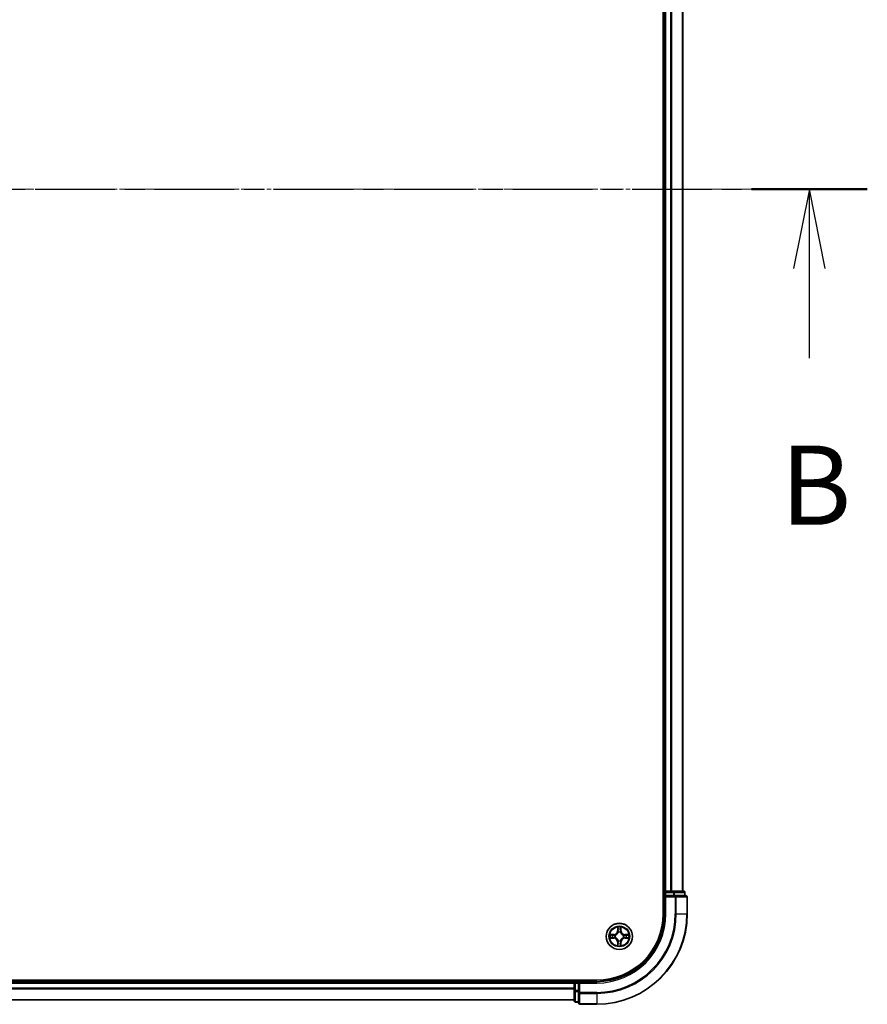
# Model space of a CAD drawing. Units: millimetres. Extents: x 10 to 8922, y 5 to 1972.
# Drawn here: x 1552 to 1739, y 992 to 1210 of the extents above; entities that cross this region are included whole.
import ezdxf

# ---------------------------------------------------------------- set-up
doc = ezdxf.new("R2010")
doc.units = ezdxf.units.MM
doc.header["$LTSCALE"] = 0.666667
doc.linetypes.add('CHAIN', pattern=[0.3543, 0.2362, -0.0295, 0.0591, -0.0295])
for name, color, linetype, lineweight in [('Centerline (ISO)', 131, 'Continuous', 18), ('Section Line (ISO)', 7, 'CHAIN', 25), ('Visible (ISO)', 7, 'Continuous', 35), ('Visible Narrow (ISO)', 7, 'Continuous', 25)]:
    doc.layers.add(name, color=color, linetype=linetype, lineweight=lineweight)
doc.styles.add('Note Text (TK)', font='MS PGothic.ttf')

# ---------------------------------------------------------------- blocks, each defined once
blk = doc.blocks.new('2dTransSection61')
at = {"layer": 'Section Line (ISO)', "linetype": 'CHAIN', "ltscale": 15.958374}
blk.add_line((140.127, 174.735), (222.937, 174.735), dxfattribs=at)
at = {"layer": 'Section Line (ISO)', "linetype": 'Continuous', "lineweight": 50}
blk.add_line((219.283, 174.735), (222.937, 174.735), dxfattribs=at)
at = {"layer": 'Section Line (ISO)', "linetype": 'Continuous'}
for p, q in [((221.11, 174.735), (220.61, 172.235)), ((221.11, 172.235), (221.11, 174.735)), ((221.61, 172.235), (221.11, 174.735)), ((221.11, 169.412), (221.11, 172.235))]:
    blk.add_line(p, q, dxfattribs=at)
at = {"layer": 'Section Line (ISO)', "insert": (220.191, 163.368), "char_height": 2.5, "attachment_point": 7, "style": 'Note Text (TK)'}
blk.add_mtext('B', dxfattribs=at)

msp = doc.modelspace()

# ---------------------------------------------------------------- linework, layer by layer
at = {"layer": 'Centerline (ISO)', "linetype": 'CHAIN', "ltscale": 23.990969}
msp.add_line((1183.09584, 1172.47833), (1716.09584, 1172.47833), dxfattribs=at)
at = {"layer": 'Visible (ISO)'}
for p, q in [((1694.29584, 1332.47833), (1694.29584, 1012.47833)), ((1694.59584, 1017.47833), (1694.59584, 1327.47833)), ((1698.59584, 1017.47833), (1698.59584, 1327.47833)), ((1694.59584, 1017.47833), (1694.29584, 1017.47833)), ((1694.59584, 1017.47833), (1694.89584, 1017.47833)), ((1694.59584, 1017.17833), (1694.59584, 1016.47833)), ((1694.59584, 1016.47833), (1694.59584, 1012.47833)), ((1694.59584, 1016.47833), (1694.89584, 1016.17833)), ((1694.89584, 1016.47833), (1694.59584, 1016.47833)), ((1695.95533, 1017.47833), (1694.89584, 1017.47833)), ((1694.89584, 1016.47833), (1696.55448, 1016.47833)), ((1695.95533, 1017.47833), (1696.17894, 1017.47833)), ((1696.55448, 1017.47833), (1696.17894, 1017.47833)), ((1698.79584, 1017.47833), (1696.55448, 1017.47833)), ((1696.95533, 1016.47833), (1696.55448, 1016.47833)), ((1699.29584, 1016.47833), (1696.95533, 1016.47833)), ((1699.09584, 1016.47833), (1699.09584, 1017.17833)), ((1699.59584, 1012.47833), (1699.59584, 1016.17833)), ((1679.59584, 997.77833), (1219.59584, 997.77833)), ((1224.59584, 997.47833), (1674.59584, 997.47833)), ((1674.59584, 997.77833), (1674.59584, 997.47833)), ((1674.59584, 997.17833), (1674.59584, 997.47833)), ((1674.59584, 997.17833), (1674.59584, 996.11884)), ((1674.59584, 995.89524), (1674.59584, 996.11884)), ((1675.59584, 997.47833), (1674.89584, 997.47833)), ((1675.89584, 997.17833), (1675.59584, 997.47833)), ((1679.59584, 997.47833), (1675.59584, 997.47833)), ((1675.59584, 997.47833), (1675.59584, 997.17833)), ((1675.59584, 995.5197), (1675.59584, 997.17833)), ((1674.59584, 995.89524), (1674.59584, 995.5197)), ((1674.59584, 995.5197), (1674.59584, 993.27833)), ((1675.59584, 995.5197), (1675.59584, 995.11884)), ((1675.59584, 995.11884), (1675.59584, 992.77833)), ((1224.59584, 993.47833), (1674.59584, 993.47833)), ((1674.89584, 992.97833), (1675.59584, 992.97833)), ((1675.89584, 992.47833), (1679.59584, 992.47833))]:
    msp.add_line(p, q, dxfattribs=at)
msp.add_circle((1684.59584, 1007.47833), 2.9, dxfattribs=at)
for centre, radius, start, end in [((1694.89584, 1017.17833), 0.3, 90, 180), ((1698.79584, 1017.17833), 0.3, 0, 90), ((1699.29584, 1016.17833), 0.3, 0, 90), ((1679.59584, 1012.47833), 15, 270, 0), ((1679.59584, 1012.47833), 20, 270, 0), ((1679.59584, 1012.47833), 14.7, 270, 0), ((1684.59584, 1007.47833), 1.2295, 169.1867335, 169.1872833), ((1684.59584, 1007.47833), 1.2295, 190.8127167, 190.8132665), ((1684.59584, 1007.47833), 1.2295, 167.0616044, 167.0634047), ((1684.59584, 1007.47833), 1.2295, 192.9365953, 192.9383956), ((1684.59584, 1007.47833), 1.2295, 102.9365953, 102.9383956), ((1684.59584, 1007.47833), 1.2295, 100.8127167, 100.8132665), ((1684.59584, 1007.47833), 1.2295, 79.1867335, 79.1872833), ((1684.59584, 1007.47833), 1.2295, 77.0616044, 77.0634047), ((1684.59584, 1007.47833), 1.2295, 12.9365953, 12.9383956), ((1684.59584, 1007.47833), 1.2295, 347.0616044, 347.0634047), ((1684.59584, 1007.47833), 1.2295, 10.8127167, 10.8132665), ((1684.59584, 1007.47833), 1.2295, 349.1867335, 349.1872833), ((1684.59584, 1007.47833), 1.2295, 257.0616044, 257.0634047), ((1684.59584, 1007.47833), 1.2295, 259.1867335, 259.1872833), ((1684.59584, 1007.47833), 1.2295, 280.8127167, 280.8132665), ((1684.59584, 1007.47833), 1.2295, 282.9365953, 282.9383956), ((1674.89584, 997.17833), 0.3, 90, 180), ((1674.89584, 993.27833), 0.3, 180, 270), ((1675.89584, 992.77833), 0.3, 180, 270)]:
    msp.add_arc(centre, radius, start, end, dxfattribs=at)
for points, knots in [([(1684.2953, 1009.23704), (1684.29327, 1009.3184), (1684.24728, 1009.4096), (1684.20626, 1009.49918), (1684.20583, 1009.50012), (1684.2054, 1009.50105)], [0, 0, 0, 0, 0.03205597372, 0.03205597372, 0.03239430317, 0.03239430317, 0.03239430317, 0.03239430317]), ([(1684.2054, 1009.50105), (1684.20561, 1009.50002), (1684.20583, 1009.499), (1684.208, 1009.48858), (1684.20998, 1009.47917), (1684.21196, 1009.46975)], [-0.032394303167, -0.032394303167, -0.032394303167, -0.032394303167, -0.032055973721, -0.032055973721, -0.028972758337, -0.028972758337, -0.028972758337, -0.028972758337]), ([(1684.98629, 1009.50105), (1684.98586, 1009.50012), (1684.98542, 1009.49918), (1684.98469, 1009.49758), (1684.98438, 1009.49691), (1684.98407, 1009.49624)], [-0.0003383294466, -0.0003383294466, -0.0003383294466, -0.0003383294466, 0, 0, 0.0002415179139, 0.0002415179139, 0.0002415179139, 0.0002415179139]), ([(1684.9852, 1009.49586), (1684.98535, 1009.49656), (1684.98549, 1009.49726), (1684.98585, 1009.499), (1684.98607, 1009.50002), (1684.98629, 1009.50105)], [-0.0002305990761, -0.0002305990761, -0.0002305990761, -0.0002305990761, 0, 0, 0.0003383294466, 0.0003383294466, 0.0003383294466, 0.0003383294466]), ([(1682.57831, 1007.86769), (1682.57761, 1007.86783), (1682.57691, 1007.86798), (1682.57518, 1007.86834), (1682.57415, 1007.86856), (1682.57312, 1007.86878)], [-0.0002305990761, -0.0002305990761, -0.0002305990761, -0.0002305990761, 0, 0, 0.0003383294466, 0.0003383294466, 0.0003383294466, 0.0003383294466]), ([(1682.57312, 1007.86878), (1682.57405, 1007.86834), (1682.57499, 1007.86791), (1682.57659, 1007.86717), (1682.57726, 1007.86687), (1682.57793, 1007.86656)], [-0.0003383294466, -0.0003383294466, -0.0003383294466, -0.0003383294466, 0, 0, 0.000241517914, 0.000241517914, 0.000241517914, 0.000241517914]), ([(1682.83713, 1007.17779), (1682.75577, 1007.17575), (1682.66457, 1007.12977), (1682.57499, 1007.08875), (1682.57405, 1007.08832), (1682.57312, 1007.08788)], [0, 0, 0, 0, 0.03205597372, 0.03205597372, 0.03239430317, 0.03239430317, 0.03239430317, 0.03239430317]), ([(1682.57312, 1007.08788), (1682.57415, 1007.0881), (1682.57518, 1007.08832), (1682.58559, 1007.09049), (1682.595, 1007.09247), (1682.60443, 1007.09445)], [-0.032394303167, -0.032394303167, -0.032394303167, -0.032394303167, -0.032055973721, -0.032055973721, -0.028972758337, -0.028972758337, -0.028972758337, -0.028972758337]), ([(1686.35455, 1007.77887), (1686.43591, 1007.78091), (1686.52711, 1007.82689), (1686.6167, 1007.86791), (1686.61763, 1007.86834), (1686.61857, 1007.86878)], [0, 0, 0, 0, 0.03205597372, 0.03205597372, 0.03239430317, 0.03239430317, 0.03239430317, 0.03239430317]), ([(1686.61857, 1007.86878), (1686.61754, 1007.86856), (1686.61651, 1007.86834), (1686.60609, 1007.86617), (1686.59668, 1007.86419), (1686.58726, 1007.86221)], [-0.032394303167, -0.032394303167, -0.032394303167, -0.032394303167, -0.032055973721, -0.032055973721, -0.028972758337, -0.028972758337, -0.028972758337, -0.028972758337]), ([(1686.61337, 1007.08897), (1686.61407, 1007.08883), (1686.61478, 1007.08868), (1686.61651, 1007.08832), (1686.61754, 1007.0881), (1686.61857, 1007.08788)], [-0.0002305990761, -0.0002305990761, -0.0002305990761, -0.0002305990761, 0, 0, 0.0003383294466, 0.0003383294466, 0.0003383294466, 0.0003383294466]), ([(1686.61857, 1007.08788), (1686.61763, 1007.08832), (1686.6167, 1007.08875), (1686.61509, 1007.08949), (1686.61442, 1007.08979), (1686.61376, 1007.0901)], [-0.0003383294466, -0.0003383294466, -0.0003383294466, -0.0003383294466, 0, 0, 0.000241517914, 0.000241517914, 0.000241517914, 0.000241517914]), ([(1684.20649, 1005.4608), (1684.20634, 1005.4601), (1684.20619, 1005.4594), (1684.20583, 1005.45766), (1684.20561, 1005.45664), (1684.2054, 1005.45561)], [-0.0002305990761, -0.0002305990761, -0.0002305990761, -0.0002305990761, 0, 0, 0.0003383294466, 0.0003383294466, 0.0003383294466, 0.0003383294466]), ([(1684.2054, 1005.45561), (1684.20583, 1005.45654), (1684.20626, 1005.45748), (1684.207, 1005.45908), (1684.2073, 1005.45975), (1684.20761, 1005.46042)], [-0.0003383294466, -0.0003383294466, -0.0003383294466, -0.0003383294466, 0, 0, 0.0002415179139, 0.0002415179139, 0.0002415179139, 0.0002415179139]), ([(1684.89638, 1005.71962), (1684.89842, 1005.63826), (1684.9444, 1005.54706), (1684.98542, 1005.45748), (1684.98586, 1005.45654), (1684.98629, 1005.45561)], [0, 0, 0, 0, 0.03205597372, 0.03205597372, 0.03239430317, 0.03239430317, 0.03239430317, 0.03239430317]), ([(1684.98629, 1005.45561), (1684.98607, 1005.45664), (1684.98585, 1005.45766), (1684.98368, 1005.46808), (1684.9817, 1005.47749), (1684.97972, 1005.48691)], [-0.032394303167, -0.032394303167, -0.032394303167, -0.032394303167, -0.032055973721, -0.032055973721, -0.028972758337, -0.028972758337, -0.028972758337, -0.028972758337])]:
    msp.add_open_spline(points, degree=3, knots=knots, dxfattribs=at)
for points in [[(1684.21196, 1009.46975), (1684.23057, 1009.38118), (1684.24924, 1009.29136), (1684.25015, 1009.21072)], [(1682.60443, 1007.09445), (1682.69299, 1007.11306), (1682.78281, 1007.13172), (1682.86346, 1007.13263)], [(1686.58726, 1007.86221), (1686.49869, 1007.8436), (1686.40887, 1007.82494), (1686.32823, 1007.82403)], [(1684.97972, 1005.48691), (1684.96111, 1005.57548), (1684.94245, 1005.6653), (1684.94154, 1005.74594)]]:
    msp.add_open_spline(points, degree=3, dxfattribs=at)
at = {"layer": 'Visible Narrow (ISO)'}
for p, q in [((1694.89584, 1017.47833), (1694.89584, 1327.47833)), ((1695.95533, 1017.47833), (1695.95533, 1327.47833)), ((1696.1858, 1017.47833), (1696.1858, 1327.47833)), ((1698.52631, 1017.47833), (1698.52631, 1327.47833)), ((1694.29584, 1017.17833), (1694.59584, 1017.17833)), ((1694.89584, 1017.17833), (1694.59584, 1017.17833)), ((1694.89584, 1017.47833), (1694.89584, 1017.17833)), ((1694.89584, 1016.47833), (1694.89584, 1017.17833)), ((1694.89584, 1017.17833), (1696.55448, 1017.17833)), ((1694.89584, 1012.47833), (1694.89584, 1016.17833)), ((1694.89584, 1016.17833), (1696.95533, 1016.17833)), ((1696.55448, 1017.47833), (1696.55448, 1017.17833)), ((1696.78494, 1017.17833), (1696.55448, 1017.17833)), ((1696.55448, 1017.17833), (1696.55448, 1016.47833)), ((1696.78494, 1017.17833), (1699.02631, 1017.17833)), ((1696.78494, 1016.47833), (1696.78494, 1017.17833)), ((1696.95533, 1016.47833), (1696.95533, 1016.17833)), ((1696.95533, 1016.17833), (1696.95533, 1012.47833)), ((1697.1858, 1016.17833), (1696.95533, 1016.17833)), ((1697.1858, 1016.17833), (1699.52631, 1016.17833)), ((1697.1858, 1012.47833), (1697.1858, 1016.17833)), ((1699.09584, 1017.17833), (1699.02631, 1017.17833)), ((1699.02631, 1017.17833), (1699.02631, 1016.47833)), ((1699.59584, 1016.17833), (1699.52631, 1016.17833)), ((1699.52631, 1016.17833), (1699.52631, 1012.47833)), ((1694.89584, 1012.47833), (1694.59584, 1012.47833)), ((1697.1858, 1012.47833), (1696.95533, 1012.47833)), ((1697.1858, 1012.47833), (1699.52631, 1012.47833)), ((1699.52631, 1012.47833), (1699.59584, 1012.47833)), ((1684.2054, 1009.50105), (1684.19179, 1008.72153)), ((1684.24159, 1008.72066), (1684.25015, 1009.21072)), ((1684.94154, 1009.21072), (1684.95009, 1008.72066)), ((1684.99989, 1008.72153), (1684.98629, 1009.50105)), ((1683.35264, 1007.88238), (1682.57312, 1007.86878)), ((1682.57312, 1007.08788), (1683.35264, 1007.07428)), ((1682.86346, 1007.82403), (1683.35351, 1007.83258)), ((1683.35351, 1007.12408), (1682.86346, 1007.13263)), ((1683.35478, 1007.75995), (1683.05288, 1007.80859)), ((1683.05288, 1007.14807), (1683.35478, 1007.19671)), ((1683.35351, 1007.83258), (1683.35264, 1007.88238)), ((1683.35351, 1007.12408), (1683.35264, 1007.07428)), ((1683.35351, 1007.83258), (1683.35478, 1007.75995)), ((1683.35351, 1007.12408), (1683.35478, 1007.19671)), ((1683.65893, 1007.72486), (1683.67955, 1007.71943)), ((1683.67955, 1007.23723), (1683.65893, 1007.2318)), ((1684.24159, 1008.72066), (1684.19179, 1008.72153)), ((1684.24159, 1008.72066), (1684.31422, 1008.71939)), ((1684.26559, 1009.02129), (1684.31422, 1008.71939)), ((1684.35474, 1008.39462), (1684.34932, 1008.41524)), ((1684.84237, 1008.41524), (1684.83694, 1008.39462)), ((1684.87746, 1008.71939), (1684.9261, 1009.02129)), ((1684.95009, 1008.72066), (1684.87746, 1008.71939)), ((1684.95009, 1008.72066), (1684.99989, 1008.72153)), ((1685.51214, 1007.71943), (1685.53275, 1007.72486)), ((1685.53275, 1007.2318), (1685.51214, 1007.23723)), ((1685.83817, 1007.83258), (1685.8369, 1007.75995)), ((1686.1388, 1007.80859), (1685.8369, 1007.75995)), ((1685.8369, 1007.19671), (1686.1388, 1007.14807)), ((1685.83817, 1007.12408), (1685.8369, 1007.19671)), ((1685.83817, 1007.83258), (1685.83904, 1007.88238)), ((1685.83817, 1007.83258), (1686.32823, 1007.82403)), ((1686.32823, 1007.13263), (1685.83817, 1007.12408)), ((1685.83817, 1007.12408), (1685.83904, 1007.07428)), ((1686.61857, 1007.86878), (1685.83904, 1007.88238)), ((1685.83904, 1007.07428), (1686.61857, 1007.08788)), ((1684.24159, 1006.236), (1684.19179, 1006.23513)), ((1684.19179, 1006.23513), (1684.2054, 1005.45561)), ((1684.24159, 1006.236), (1684.31422, 1006.23727)), ((1684.25015, 1005.74594), (1684.24159, 1006.236)), ((1684.31422, 1006.23727), (1684.26559, 1005.93537)), ((1684.34932, 1006.54142), (1684.35474, 1006.56204)), ((1684.83694, 1006.56204), (1684.84237, 1006.54142)), ((1684.9261, 1005.93537), (1684.87746, 1006.23727)), ((1684.95009, 1006.236), (1684.87746, 1006.23727)), ((1684.95009, 1006.236), (1684.94154, 1005.74594)), ((1684.95009, 1006.236), (1684.99989, 1006.23513)), ((1684.98629, 1005.45561), (1684.99989, 1006.23513)), ((1224.59584, 997.17833), (1674.59584, 997.17833)), ((1224.59584, 996.11884), (1674.59584, 996.11884)), ((1674.89584, 997.17833), (1674.59584, 997.17833)), ((1674.89584, 997.47833), (1674.89584, 997.77833)), ((1674.89584, 997.47833), (1674.89584, 997.17833)), ((1674.89584, 997.17833), (1675.59584, 997.17833)), ((1674.89584, 995.5197), (1674.89584, 997.17833)), ((1675.89584, 997.17833), (1679.59584, 997.17833)), ((1675.89584, 995.11884), (1675.89584, 997.17833)), ((1679.59584, 997.17833), (1679.59584, 997.47833)), ((1224.59584, 995.88838), (1674.59584, 995.88838)), ((1674.89584, 995.5197), (1674.59584, 995.5197)), ((1675.59584, 995.5197), (1674.89584, 995.5197)), ((1674.89584, 995.5197), (1674.89584, 995.28923)), ((1674.89584, 993.04786), (1674.89584, 995.28923)), ((1674.89584, 995.28923), (1675.59584, 995.28923)), ((1675.89584, 995.11884), (1675.59584, 995.11884)), ((1679.59584, 995.11884), (1675.89584, 995.11884)), ((1675.89584, 995.11884), (1675.89584, 994.88838)), ((1675.89584, 992.54786), (1675.89584, 994.88838)), ((1675.89584, 994.88838), (1679.59584, 994.88838)), ((1679.59584, 994.88838), (1679.59584, 995.11884)), ((1679.59584, 994.88838), (1679.59584, 992.54786)), ((1224.59584, 993.54786), (1674.59584, 993.54786)), ((1674.89584, 993.04786), (1674.89584, 992.97833)), ((1675.59584, 993.04786), (1674.89584, 993.04786)), ((1675.89584, 992.54786), (1675.89584, 992.47833)), ((1679.59584, 992.54786), (1675.89584, 992.54786)), ((1679.59584, 992.54786), (1679.59584, 992.47833))]:
    msp.add_line(p, q, dxfattribs=at)
for radius in [2.86769, 2.30915, 2.14146]:
    msp.add_circle((1684.59584, 1007.47833), radius, dxfattribs=at)
for centre, radius, start, end in [((1679.59584, 1012.47833), 15.3, 270, 0), ((1679.59584, 1012.47833), 17.35949, 270, 0), ((1679.59584, 1012.47833), 17.58995, 270, 0), ((1679.59584, 1012.47833), 19.93047, 270, 0), ((1684.59584, 1007.47833), 2.06006, 79.0745817, 100.9254183), ((1684.59584, 1007.47833), 1.61218, 79.6924792, 100.3075208), ((1684.59584, 1007.47833), 2.06006, 169.0745817, 190.9254183), ((1684.59584, 1007.47833), 1.61218, 169.6924792, 190.3075208), ((1683.33774, 1008.73644), 0.85418, 271, 359), ((1683.33774, 1006.22022), 0.85418, 1, 89), ((1683.33774, 1008.73644), 0.90399, 271, 359), ((1683.33774, 1006.22022), 0.90399, 1, 89), ((1684.59584, 1007.47833), 0.9688, 165.2580441, 194.7419559), ((1684.59584, 1007.47833), 0.94748, 165.2580441, 194.7419559), ((1684.59584, 1007.47833), 0.9688, 75.2580441, 104.7419559), ((1684.59584, 1007.47833), 0.94748, 75.2580441, 104.7419559), ((1685.85395, 1008.73644), 0.90399, 181, 269), ((1685.85395, 1006.22022), 0.90399, 91, 179), ((1685.85395, 1008.73644), 0.85418, 181, 269), ((1685.85395, 1006.22022), 0.85418, 91, 179), ((1684.59584, 1007.47833), 0.94748, 345.2580441, 14.7419559), ((1684.59584, 1007.47833), 0.9688, 345.2580441, 14.7419559), ((1684.59584, 1007.47833), 1.61218, 349.6924792, 10.3075208), ((1684.59584, 1007.47833), 2.06006, 349.0745817, 10.9254183), ((1684.59584, 1007.47833), 2.06006, 259.0745817, 280.9254183), ((1684.59584, 1007.47833), 1.61218, 259.6924792, 280.3075208), ((1684.59584, 1007.47833), 0.9688, 255.2580441, 284.7419559), ((1684.59584, 1007.47833), 0.94748, 255.2580441, 284.7419559)]:
    msp.add_arc(centre, radius, start, end, dxfattribs=at)
for centre, major_axis, ratio, start_param, end_param in [((1696.55448, 1017.17833), (0, 0.3), 0.76822128, 4.71238898, 6.283185307), ((1696.95533, 1016.17833), (0, 0.3), 0.76822128, 4.71238898, 6.283185307), ((1698.79584, 1017.17833), (0, 0.3), 0.76822128, 4.71238898, 6.283185307), ((1699.29584, 1016.17833), (0, 0.3), 0.76822128, 4.71238898, 6.283185307), ((1684.29995, 1009.20985), (-0.04996, -0.002), 0.548506655, 4.783578405, 6.178760573), ((1684.28502, 1009.4112), (0.00194, 0.4402), 0.086733588, 2.044054937, 2.659310813), ((1684.31539, 1009.02042), (-0.04936, -0.00795), 0.895740182, 4.730442692, 6.085865813), ((1684.8763, 1009.02042), (0.04936, -0.00795), 0.895740182, 0.197319494, 1.552742616), ((1684.89174, 1009.20985), (0.04996, -0.002), 0.548506655, 0.104424734, 1.499606902), ((1684.90667, 1009.4112), (0.00194, -0.4402), 0.086733588, 0.48228184, 1.097537717), ((1682.86433, 1007.77422), (0.002, 0.04996), 0.548506655, 0.104424734, 1.499606902), ((1682.86433, 1007.18244), (0.002, -0.04996), 0.548506655, 4.783578405, 6.178760573), ((1682.66297, 1007.78916), (0.4402, 0.00194), 0.086733588, 0.48228184, 1.097537717), ((1682.66297, 1007.1675), (0.4402, -0.00194), 0.086733588, 5.18564759, 5.800903467), ((1683.05375, 1007.75878), (0.00795, 0.04936), 0.895740182, 0.197319494, 1.552742616), ((1683.05375, 1007.19788), (0.00795, -0.04936), 0.895740182, 4.730442692, 6.085865813), ((1683.35565, 1007.71015), (0.00795, 0.04936), 0.895720538, 0.197301699, 1.54834765), ((1683.35565, 1007.24651), (0.00795, -0.04936), 0.895720538, 4.734837657, 6.085883608), ((1683.70225, 1007.71346), (-0.00905, 0.04917), 0.876846413, 0.18229136, 1.179902188), ((1683.70225, 1007.2432), (-0.00905, -0.04917), 0.876846415, 5.103283132, 6.100893958), ((1683.70225, 1007.71346), (-0.01491, 0.04772), 0.410701227, 0.095735791, 1.318687473), ((1683.70225, 1007.2432), (-0.01491, -0.04772), 0.410701226, 4.964497834, 6.187449516), ((1684.36071, 1008.37192), (-0.04917, 0.00905), 0.876846415, 5.103283132, 6.100893958), ((1684.36071, 1008.37192), (-0.04772, 0.01491), 0.410701226, 4.964497834, 6.187449516), ((1684.36403, 1008.71852), (-0.04936, -0.00795), 0.895720538, 4.734837657, 6.085883608), ((1684.82766, 1008.71852), (0.04936, -0.00795), 0.895720538, 0.197301699, 1.54834765), ((1684.83097, 1008.37192), (0.04772, 0.01491), 0.410701227, 0.095735791, 1.318687473), ((1684.83097, 1008.37192), (0.04917, 0.00905), 0.876846413, 0.18229136, 1.179902188), ((1685.48944, 1007.71346), (0.00905, 0.04917), 0.876846415, 5.103283132, 6.100893958), ((1685.48944, 1007.71346), (0.01491, 0.04772), 0.410701226, 4.964497834, 6.187449516), ((1685.48944, 1007.2432), (0.01491, -0.04772), 0.410701227, 0.095735791, 1.318687473), ((1685.48944, 1007.2432), (0.00905, -0.04917), 0.876846413, 0.18229136, 1.179902188), ((1685.83603, 1007.71015), (-0.00795, 0.04936), 0.895720538, 4.734837657, 6.085883608), ((1685.83603, 1007.24651), (-0.00795, -0.04936), 0.895720538, 0.197301699, 1.54834765), ((1686.52872, 1007.78916), (0.4402, -0.00194), 0.086733588, 2.044054937, 2.659310813), ((1686.13793, 1007.75878), (-0.00795, 0.04936), 0.895740182, 4.730442692, 6.085865813), ((1686.13793, 1007.19788), (-0.00795, -0.04936), 0.895740182, 0.197319494, 1.552742616), ((1686.52872, 1007.1675), (0.4402, 0.00194), 0.086733588, 3.623874494, 4.239130371), ((1686.32736, 1007.77422), (-0.002, 0.04996), 0.548506655, 4.783578405, 6.178760573), ((1686.32736, 1007.18244), (-0.002, -0.04996), 0.548506655, 0.104424734, 1.499606902), ((1684.28502, 1005.54546), (0.00194, -0.4402), 0.086733588, 3.623874494, 4.239130371), ((1684.29995, 1005.74681), (-0.04996, 0.002), 0.548506655, 0.104424734, 1.499606902), ((1684.31539, 1005.93624), (-0.04936, 0.00795), 0.895740182, 0.197319494, 1.552742616), ((1684.36071, 1006.58474), (-0.04917, -0.00905), 0.876846413, 0.18229136, 1.179902188), ((1684.36071, 1006.58474), (-0.04772, -0.01491), 0.410701227, 0.095735791, 1.318687473), ((1684.36403, 1006.23814), (-0.04936, 0.00795), 0.895720538, 0.197301699, 1.54834765), ((1684.82766, 1006.23814), (0.04936, 0.00795), 0.895720538, 4.734837657, 6.085883608), ((1684.83097, 1006.58474), (0.04772, -0.01491), 0.410701226, 4.964497834, 6.187449516), ((1684.83097, 1006.58474), (0.04917, -0.00905), 0.876846415, 5.103283132, 6.100893958), ((1684.8763, 1005.93624), (0.04936, 0.00795), 0.895740182, 4.730442692, 6.085865813), ((1684.89174, 1005.74681), (0.04996, 0.002), 0.548506655, 4.783578405, 6.178760573), ((1684.90667, 1005.54546), (0.00194, 0.4402), 0.086733588, 5.18564759, 5.800903467), ((1674.89584, 995.5197), (-0.3, 0), 0.76822128, 0, 1.570796327), ((1675.89584, 995.11884), (-0.3, 0), 0.76822128, 0, 1.570796327), ((1674.89584, 993.27833), (-0.3, 0), 0.76822128, 0, 1.570796327), ((1675.89584, 992.77833), (-0.3, 0), 0.76822128, 0, 1.570796327)]:
    msp.add_ellipse(centre, major_axis=major_axis, ratio=ratio, start_param=start_param, end_param=end_param, dxfattribs=at)
for points in [[(1684.30737, 1009.06449), (1684.30126, 1009.10305), (1684.29714, 1009.16347), (1684.2953, 1009.23704)], [(1684.3558, 1008.76255), (1684.33967, 1008.8632), (1684.32353, 1008.96385), (1684.30737, 1009.06449)], [(1684.88431, 1009.06449), (1684.86816, 1008.96385), (1684.85201, 1008.8632), (1684.83589, 1008.76255)], [(1684.89638, 1009.23704), (1684.89454, 1009.16347), (1684.89042, 1009.10305), (1684.88431, 1009.06449)], [(1684.98407, 1009.49624), (1684.94371, 1009.40823), (1684.8984, 1009.31779), (1684.89638, 1009.23704)], [(1684.94154, 1009.21072), (1684.94254, 1009.2993), (1684.96496, 1009.39896), (1684.9852, 1009.49586)], [(1682.57793, 1007.86656), (1682.66595, 1007.8262), (1682.75638, 1007.78089), (1682.83713, 1007.77887)], [(1682.86346, 1007.82403), (1682.77487, 1007.82503), (1682.67522, 1007.84745), (1682.57831, 1007.86769)], [(1682.83713, 1007.77887), (1682.9107, 1007.77703), (1682.97112, 1007.77291), (1683.00968, 1007.7668)], [(1683.00968, 1007.18986), (1682.97112, 1007.18375), (1682.9107, 1007.17963), (1682.83713, 1007.17779)], [(1683.00968, 1007.7668), (1683.11032, 1007.75064), (1683.21097, 1007.7345), (1683.31162, 1007.71838)], [(1683.31162, 1007.23828), (1683.21097, 1007.22216), (1683.11032, 1007.20602), (1683.00968, 1007.18986)], [(1683.31162, 1007.71838), (1683.42353, 1007.70045), (1683.53779, 1007.70023), (1683.65893, 1007.72486)], [(1683.65893, 1007.2318), (1683.53779, 1007.25643), (1683.42353, 1007.25621), (1683.31162, 1007.23828)], [(1683.68553, 1007.76038), (1683.57026, 1007.74006), (1683.46125, 1007.74183), (1683.35478, 1007.75995)], [(1683.35478, 1007.19671), (1683.46125, 1007.21483), (1683.57026, 1007.2166), (1683.68553, 1007.19628)], [(1684.31422, 1008.71939), (1684.33234, 1008.61292), (1684.33411, 1008.50392), (1684.31379, 1008.38864)], [(1684.34932, 1008.41524), (1684.37394, 1008.53638), (1684.37372, 1008.65065), (1684.3558, 1008.76255)], [(1684.83589, 1008.76255), (1684.81796, 1008.65065), (1684.81774, 1008.53638), (1684.84237, 1008.41524)], [(1684.87789, 1008.38864), (1684.85757, 1008.50392), (1684.85934, 1008.61292), (1684.87746, 1008.71939)], [(1685.8369, 1007.75995), (1685.73043, 1007.74183), (1685.62143, 1007.74006), (1685.50615, 1007.76038)], [(1685.50615, 1007.19628), (1685.62143, 1007.2166), (1685.73043, 1007.21483), (1685.8369, 1007.19671)], [(1685.53275, 1007.72486), (1685.65389, 1007.70023), (1685.76816, 1007.70045), (1685.88006, 1007.71838)], [(1685.88006, 1007.23828), (1685.76816, 1007.25621), (1685.65389, 1007.25643), (1685.53275, 1007.2318)], [(1685.88006, 1007.71838), (1685.98072, 1007.7345), (1686.08136, 1007.75064), (1686.182, 1007.7668)], [(1686.182, 1007.18986), (1686.08136, 1007.20602), (1685.98072, 1007.22216), (1685.88006, 1007.23828)], [(1686.182, 1007.7668), (1686.22057, 1007.77291), (1686.28099, 1007.77703), (1686.35455, 1007.77887)], [(1686.35455, 1007.17779), (1686.28099, 1007.17963), (1686.22057, 1007.18375), (1686.182, 1007.18986)], [(1686.32823, 1007.13263), (1686.41681, 1007.13163), (1686.51647, 1007.10921), (1686.61337, 1007.08897)], [(1686.61376, 1007.0901), (1686.52574, 1007.13046), (1686.4353, 1007.17577), (1686.35455, 1007.17779)], [(1684.25015, 1005.74594), (1684.24915, 1005.65736), (1684.22672, 1005.5577), (1684.20649, 1005.4608)], [(1684.20761, 1005.46042), (1684.24797, 1005.54844), (1684.29328, 1005.63887), (1684.2953, 1005.71962)], [(1684.2953, 1005.71962), (1684.29714, 1005.79319), (1684.30126, 1005.85361), (1684.30737, 1005.89217)], [(1684.30737, 1005.89217), (1684.32353, 1005.99281), (1684.33967, 1006.09346), (1684.3558, 1006.19411)], [(1684.31379, 1006.56802), (1684.33411, 1006.45274), (1684.33234, 1006.34374), (1684.31422, 1006.23727)], [(1684.3558, 1006.19411), (1684.37372, 1006.30601), (1684.37394, 1006.42028), (1684.34932, 1006.54142)], [(1684.84237, 1006.54142), (1684.81774, 1006.42028), (1684.81796, 1006.30601), (1684.83589, 1006.19411)], [(1684.83589, 1006.19411), (1684.85201, 1006.09346), (1684.86816, 1005.99281), (1684.88431, 1005.89217)], [(1684.87746, 1006.23727), (1684.85934, 1006.34374), (1684.85757, 1006.45274), (1684.87789, 1006.56802)], [(1684.88431, 1005.89217), (1684.89042, 1005.85361), (1684.89454, 1005.79319), (1684.89638, 1005.71962)]]:
    msp.add_open_spline(points, degree=3, dxfattribs=at)
for points, knots in [([(1683.67955, 1007.71943), (1683.76358, 1007.74674), (1683.92933, 1007.82375), (1684.14062, 1008.00723), (1684.2806, 1008.20732), (1684.33426, 1008.3316), (1684.35474, 1008.39462)], [-0.1748660129, -0.1748660129, -0.1748660129, -0.1748660129, -0.1459953088, -0.1171246048, -0.0954715768, -0.0738185488, -0.0738185488, -0.0738185488, -0.0738185488]), ([(1684.35474, 1006.56204), (1684.32743, 1006.64607), (1684.25042, 1006.81182), (1684.06694, 1007.02311), (1683.86686, 1007.16308), (1683.74257, 1007.21675), (1683.67955, 1007.23723)], [-0.1748660129, -0.1748660129, -0.1748660129, -0.1748660129, -0.1459953088, -0.1171246048, -0.0954715768, -0.0738185488, -0.0738185488, -0.0738185488, -0.0738185488]), ([(1684.31379, 1008.38864), (1684.29518, 1008.32869), (1684.24629, 1008.21058), (1684.1191, 1008.02274), (1683.92309, 1007.85514), (1683.76547, 1007.78519), (1683.68553, 1007.76038)], [0.0738185488, 0.0738185488, 0.0738185488, 0.0738185488, 0.0954715768, 0.1171246048, 0.1459953088, 0.1748660129, 0.1748660129, 0.1748660129, 0.1748660129]), ([(1683.68553, 1007.19628), (1683.74549, 1007.17767), (1683.86359, 1007.12878), (1684.05143, 1007.00159), (1684.21903, 1006.80557), (1684.28898, 1006.64796), (1684.31379, 1006.56802)], [0.0738185488, 0.0738185488, 0.0738185488, 0.0738185488, 0.0954715768, 0.1171246048, 0.1459953088, 0.1748660129, 0.1748660129, 0.1748660129, 0.1748660129]), ([(1684.83694, 1008.39462), (1684.86425, 1008.3106), (1684.94126, 1008.14484), (1685.12474, 1007.93355), (1685.32483, 1007.79358), (1685.44911, 1007.73991), (1685.51214, 1007.71943)], [-0.1748660129, -0.1748660129, -0.1748660129, -0.1748660129, -0.1459953088, -0.1171246048, -0.0954715768, -0.0738185488, -0.0738185488, -0.0738185488, -0.0738185488]), ([(1685.51214, 1007.23723), (1685.42811, 1007.20992), (1685.26235, 1007.13291), (1685.05106, 1006.94943), (1684.91109, 1006.74934), (1684.85743, 1006.62506), (1684.83694, 1006.56204)], [-0.1748660129, -0.1748660129, -0.1748660129, -0.1748660129, -0.1459953088, -0.1171246048, -0.0954715768, -0.0738185488, -0.0738185488, -0.0738185488, -0.0738185488]), ([(1685.50615, 1007.76038), (1685.4462, 1007.77899), (1685.3281, 1007.82788), (1685.14026, 1007.95507), (1684.97265, 1008.15109), (1684.90271, 1008.3087), (1684.87789, 1008.38864)], [0.0738185488, 0.0738185488, 0.0738185488, 0.0738185488, 0.0954715768, 0.1171246048, 0.1459953088, 0.1748660129, 0.1748660129, 0.1748660129, 0.1748660129]), ([(1684.87789, 1006.56802), (1684.8965, 1006.62797), (1684.94539, 1006.74608), (1685.07258, 1006.93392), (1685.2686, 1007.10152), (1685.42621, 1007.17147), (1685.50615, 1007.19628)], [0.0738185488, 0.0738185488, 0.0738185488, 0.0738185488, 0.0954715768, 0.1171246048, 0.1459953088, 0.1748660129, 0.1748660129, 0.1748660129, 0.1748660129])]:
    msp.add_open_spline(points, degree=3, knots=knots, dxfattribs=at)

# ---------------------------------------------------------------- block references
at = {"layer": 'Section Line (ISO)', "xscale": 7, "yscale": 7, "zscale": 7}
msp.add_blockref('2dTransSection61', (178.83333, -50.66667), dxfattribs=at)

doc.saveas('drawing.dxf')
